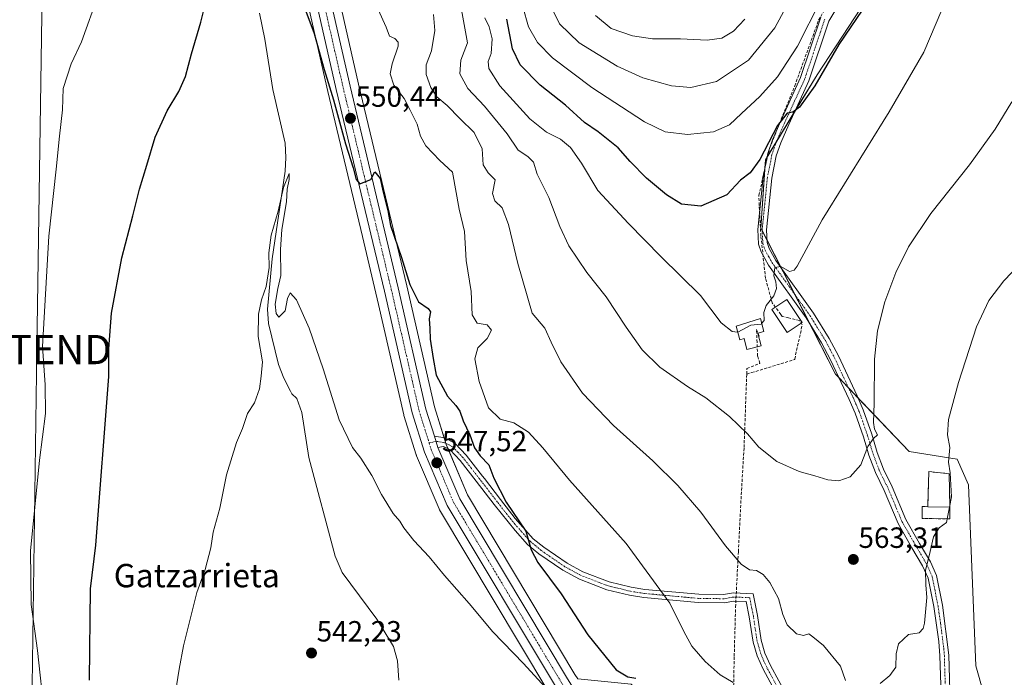
# Model space of a CAD drawing. Units: metres. Extents: x 603714 to 607160, y 4750035 to 4752401.
# Drawn here: x 604466 to 604804, y 4750839 to 4751065 of the extents above; entities that cross this region are included whole.
import ezdxf
from ezdxf.enums import TextEntityAlignment as Align

# ---------------------------------------------------------------- set-up
doc = ezdxf.new("R2010")
doc.units = ezdxf.units.M
doc.header["$MEASUREMENT"] = 0
doc.linetypes.add('TRAZO_Y_PUNTO', pattern=[1, 0.5, -0.25, 0, -0.25])
doc.linetypes.add('TRAZOSX2', pattern=[1.5, 1, -0.5])
doc.layers.get('0').update_dxf_attribs({"lineweight": 5})
for name, color, linetype, lineweight in [('Camino', 19, 'Continuous', 0), ('Camino Cxs', 19, 'Continuous', 0), ('Camino eje', 39, 'TRAZO_Y_PUNTO', 13), ('Carretera de calzada única', 19, 'Continuous', 13), ('Carretera de calzada única Cxs', 19, 'Continuous', 13), ('Carretera de calzada única eje', 19, 'TRAZO_Y_PUNTO', 0), ('Carátula', 7, 'Continuous', 5), ('Cementerio', 135, 'TRAZOSX2', 0), ('Cementerio Cxs', 135, 'Continuous', 0), ('Conducción de agua lineal', 5, 'TRAZOSX2', 0), ('Corriente natural lineal', 142, 'Continuous', 13), ('Cultivos herbáceos CxS', 92, 'Continuous', 0), ('Curva de nivel maestra', 36, 'Continuous', 30), ('Curva de nivel normal', 36, 'Continuous', 0), ('Depósito de agua', 142, 'Continuous', 0), ('Depósito de agua Cxs', 142, 'Continuous', 0), ('Edificación', 1, 'Continuous', 13), ('Edificación Cxs', 1, 'Continuous', 13), ('Matorral', 135, 'Continuous', 0), ('Matorral CxS', 135, 'Continuous', 0), ('Muro lineal', 1, 'TRAZOSX2', 13), ('Núcleo urbano', 19, 'Continuous', 0), ('Núcleo urbano CxS', 19, 'Continuous', 0), ('Pista no pavimentada', 254, 'Continuous', 13), ('Pista no pavimentada Cxs', 254, 'Continuous', 0), ('Pista pavimentada eje', 135, 'TRAZO_Y_PUNTO', 0), ('Punto de cota en terreno', 7, 'Continuous', 0), ('Rótulo de punto de cota en terreno', 19, 'Continuous', 0), ('Tendido', 6, 'Continuous', 0), ('Texto cartográfico', 19, 'Continuous', 0), ('Torre de tendido puntual', 7, 'Continuous', 0)]:
    doc.layers.add(name, color=color, linetype=linetype, lineweight=lineweight)
doc.styles.add('Arial', font='txt', dxfattribs={"height": 0.2})

# ---------------------------------------------------------------- blocks, each defined once
blk = doc.blocks.new('*U150')
at = {"layer": 'Cultivos herbáceos CxS', "color": 92, "linetype": 'Continuous', "lineweight": 0}
for points in [[(604798.89, 4750825.68, 555.12), (604793.83, 4750843.38, 556.43), (604791.3, 4750905.33, 558.65), (604787.51, 4750914.18, 559.31), (604771.08, 4750916.71, 562.25), (604745.8, 4750943.27, 567.06), (604720.29, 4750993.2, 571.26), (604721.78, 4751016.6, 573.74), (604739.48, 4751045.68, 575.33), (604760.97, 4751078.55, 575.23), (604777.76, 4751112, 573.34), (604776.6, 4751123, 573.77), (604766.39, 4751147.4, 577.97), (604767.59, 4751148.21, 577.71), (604772.55, 4751151.59, 576.82), (604804.99, 4751149.75, 569.31)], [(604444.27, 4751138.15, 573.22), (604489.58, 4751119.41, 560.13), (604508.33, 4751120.97, 554.54), (604525.9, 4751127.21, 551.65), (604534.17, 4751133.39, 549.93), (604537.5, 4751135.88, 549.76), (604539.38, 4751134.4, 550.17), (604546.23, 4751128.36, 550.8), (604549.44, 4751124.12, 550.1), (604552.16, 4751119.47, 550.04), (604553.5, 4751115.69, 550.15), (604556.84, 4751106.26, 550.4), (604571.93, 4751040.03, 549.53), (604583.77, 4750990.39, 548.45), (604588.4, 4750971, 547.95), (604589.3, 4750967.06, 547.87), (604597.95, 4750929.35, 547.02), (604598.01, 4750929.12, 547.01), (604602.24, 4750915.6, 546.78), (604602.28, 4750915.47, 546.78), (604602.34, 4750915.33, 546.78), (604610.02, 4750897.17, 546.59), (604610.19, 4750896.82, 546.57), (604647.33, 4750834.82, 544.89)]]:
    blk.add_polyline3d(points, dxfattribs=at)
blk = doc.blocks.new('*U167')
at = {"layer": 'Matorral CxS', "color": 135, "linetype": 'Continuous', "lineweight": 0}
for points in [[(604777.76, 4751112, 573.34), (604760.97, 4751078.55, 575.23), (604739.48, 4751045.68, 575.33), (604721.78, 4751016.6, 573.74), (604720.29, 4750993.2, 571.26), (604745.8, 4750943.27, 567.06), (604771.08, 4750916.71, 562.25), (604787.51, 4750914.18, 559.31), (604791.3, 4750905.33, 558.65), (604793.83, 4750843.38, 556.43), (604798.89, 4750825.68, 555.12), (604792.98, 4750806.12, 554.63), (604795.76, 4750777.39, 553.29), (604806.02, 4750753.49, 551.82), (604794.54, 4750747.99, 550.99), (604802.28, 4750735.82, 550.7), (604793.81, 4750733.7, 549.92), (604778.64, 4750743.81, 548.25), (604774.85, 4750755.19, 549.63), (604760.95, 4750764.04, 549.09), (604725.55, 4750790.6, 547.07), (604697.74, 4750815.88, 547.66), (604675.82, 4750837.17, 549.45), (604657.57, 4750838.92, 545.95), (604656.59, 4750840.49, 546.14), (604619.78, 4750901.91, 547.9), (604612.49, 4750919.21, 547.89), (604608.45, 4750932.09, 548.18), (604598.97, 4750973.47, 549.63), (604582.49, 4751042.49, 551.13), (604567.35, 4751109.03, 551.46), (604567.29, 4751109.25, 551.47), (604562.92, 4751123.35, 551.47), (604562.87, 4751123.49, 551.46), (604562.8, 4751123.66, 551.46), (604560.51, 4751128.91, 551.71), (604560.36, 4751129.21, 551.72), (604560.19, 4751129.48, 551.72), (604554.93, 4751136.7, 551.68), (604561.45, 4751136.54, 553.37), (604574.54, 4751140.33, 559.98), (604593, 4751137.89, 568.15), (604618.95, 4751126.17, 581.26), (604648.25, 4751113.61, 594.88), (604670.02, 4751103.57, 605.03), (604701.1, 4751106.93, 602.73), (604730.41, 4751113.63, 595.96), (604732.6, 4751113.62, 594.96), (604737, 4751113.61, 592.94), (604777.76, 4751112, 573.34)], [(604784.73, 4750909.14, 559.92), (604777.76, 4750909.9, 560.94), (604777.42, 4750897.88, 560.58), (604775.52, 4750897.92, 560.81), (604775.44, 4750893.87, 560.7), (604784.93, 4750893.68, 559.79), (604785.01, 4750897.72, 559.94), (604784.73, 4750909.14, 559.92)]]:
    blk.add_polyline3d(points, close=True, dxfattribs=at)
blk = doc.blocks.new('*U170')
at = {"layer": 'Curva de nivel normal', "color": 36, "linetype": 'Continuous', "lineweight": 0}
blk.add_polyline3d([(604806.19, 4751036.45, 565), (604800.53, 4751027.13, 565), (604791.68, 4751014.94, 565), (604778.47, 4750998.27, 565), (604770.83, 4750986.79, 565), (604766.45, 4750978.02, 565), (604762.72, 4750968.03, 565), (604760.22, 4750958.12, 565), (604759.2, 4750948.34, 565), (604759.1, 4750933.33, 565), (604758.79, 4750926.72, 565), (604759.14, 4750924.36, 565), (604760.16, 4750922.46, 565), (604758.83, 4750921.22, 565), (604756.83, 4750918.44, 565), (604754.5, 4750912.16, 565), (604750.84, 4750908.1, 565), (604746.95, 4750906.75, 565), (604743.15, 4750907.11, 565), (604738.76, 4750908.48, 565), (604733.32, 4750909.94, 565), (604725.75, 4750913.34, 565), (604719.58, 4750918.27, 565), (604715.65, 4750922.78, 565), (604709.53, 4750928.69, 565), (604701.41, 4750935.1, 565), (604695.12, 4750939.03, 565), (604685.69, 4750945.61, 565), (604679.62, 4750951.6, 565), (604674.09, 4750959.27, 565), (604667.27, 4750969.72, 565), (604660.68, 4750978.01, 565), (604654.51, 4750987.22, 565), (604651.36, 4750993.74, 565), (604647.64, 4751003.74, 565), (604643.65, 4751011.71, 565), (604642.39, 4751015.82, 565), (604640.48, 4751017.7, 565), (604637.15, 4751019.9, 565), (604633.39, 4751025.51, 565), (604625.58, 4751034.97, 565), (604619.87, 4751041.04, 565), (604617.11, 4751046, 565), (604617.46, 4751050.72, 565), (604619.81, 4751056.7, 565), (604617.67, 4751067.95, 565)], dxfattribs=at)
blk = doc.blocks.new('*U173')
at = {"layer": 'Curva de nivel normal', "color": 36, "linetype": 'Continuous', "lineweight": 0}
blk.add_polyline3d([(604720.5199, 4750960.5879, 570), (604721.4, 4750961.58, 570), (604721.25, 4750964.38, 570), (604722.04, 4750966.79, 570), (604724.66, 4750970.08, 570), (604725.61, 4750972.52, 570), (604725.39, 4750974.87, 570), (604724.71, 4750976.86, 570), (604724.99, 4750979.78, 570), (604727.04, 4750980.13, 570), (604730.04, 4750978.42, 570), (604731.69, 4750978.8, 570), (604732.66, 4750980.24, 570), (604741.22, 4750996.1, 570), (604764.15, 4751032.99, 570), (604776.06, 4751053.47, 570), (604782.19, 4751067.98, 570)], dxfattribs=at)
blk = doc.blocks.new('*U176')
at = {"layer": 'Curva de nivel normal', "color": 36, "linetype": 'Continuous', "lineweight": 0}
for points in [[(604710.81, 4750837.7, 555), (604706.27, 4750840.36, 555), (604701.18, 4750844.87, 555), (604696.66, 4750850.14, 555), (604693.92, 4750855.1, 555), (604689.12, 4750864.86, 555), (604674.16, 4750885.33, 555), (604654.71, 4750906.96, 555), (604645.63, 4750918.07, 555), (604640.7, 4750923.43, 555), (604635.66, 4750926.58, 555), (604630.96, 4750927.81, 555), (604626.94, 4750931.66, 555), (604623.77, 4750940.68, 555), (604622.34, 4750948.53, 555), (604623.36, 4750952.26, 555), (604626.46, 4750955.42, 555), (604627.97, 4750958.28, 555), (604626.51, 4750960.14, 555), (604623.11, 4750960.68, 555), (604621.36, 4750963.59, 555), (604620.99, 4750971.57, 555), (604619.31, 4750982.19, 555), (604618.8, 4750992.08, 555), (604616.88, 4750999.74, 555), (604614.65, 4751012.33, 555), (604610.32, 4751016.36, 555), (604605.56, 4751021.42, 555), (604603.68, 4751024.7, 555), (604602.52, 4751028.82, 555), (604600.08, 4751033.88, 555), (604598.14, 4751037.54, 555), (604594.5, 4751042.18, 555), (604593.25, 4751046.07, 555), (604593.97, 4751049.42, 555), (604596.03, 4751055.48, 555), (604596, 4751056.84, 555), (604594.88, 4751058.1, 555), (604593.08, 4751058.96, 555), (604591.94, 4751062.05, 555), (604589.24, 4751068.01, 555)], [(604493.44, 4751073.34, 555), (604487.59, 4751057.03, 555), (604484.1, 4751049.44, 555), (604481.36, 4751041.07, 555), (604481.06, 4751033.74, 555), (604480.02, 4751024.74, 555), (604478.86, 4751013.41, 555), (604476.35, 4750990.45, 555), (604474.2, 4750952.65, 555), (604475.18, 4750939.55, 555), (604475.21, 4750929.75, 555), (604473.22, 4750913.76, 555), (604470.08, 4750882.76, 555), (604470.36, 4750864.43, 555), (604472.46, 4750848.7, 555), (604474.86, 4750826.48, 555)]]:
    blk.add_polyline3d(points, dxfattribs=at)
blk = doc.blocks.new('*U186')
at = {"layer": 'Curva de nivel normal', "color": 36, "linetype": 'Continuous', "lineweight": 0}
blk.add_polyline3d([(604638.71, 4751068.92, 580), (604640.71, 4751062.11, 580), (604643.76, 4751056.71, 580), (604648.9, 4751051.57, 580), (604662.38, 4751041.33, 580), (604680.39, 4751029.56, 580), (604687.5, 4751026.14, 580), (604695.13, 4751025.24, 580), (604704.01, 4751026.16, 580), (604709.53, 4751028.59, 580), (604713.56, 4751032.45, 580), (604719.87, 4751038.33, 580), (604725.99, 4751045.02, 580), (604732.82, 4751055.56, 580), (604740.69, 4751070.98, 580)], dxfattribs=at)
blk = doc.blocks.new('*U215')
at = {"layer": 'Curva de nivel normal', "color": 36, "linetype": 'Continuous', "lineweight": 0}
blk.add_polyline3d([(604784.8176, 4750897.7241, 560), (604785.52, 4750901.28, 560), (604785.09, 4750909.45, 560), (604784.56, 4750913.13, 560), (604784.94, 4750918.09, 560), (604784.21, 4750922.42, 560), (604784.53, 4750927.75, 560), (604787.88, 4750940.42, 560), (604794.14, 4750959.42, 560), (604798.3, 4750968.41, 560), (604803.51, 4750975.15, 560), (604811.86, 4750984.02, 560)], dxfattribs=at)
blk = doc.blocks.new('*U232')
at = {"layer": 'Curva de nivel maestra', "color": 36, "linetype": 'Continuous', "lineweight": 30}
blk.add_polyline3d([(604757.08, 4751071.07, 575), (604746.94, 4751056.07, 575), (604738.69, 4751041.93, 575), (604733.46, 4751034.58, 575), (604731.2, 4751032.97, 575), (604729.25, 4751032.55, 575), (604725.92, 4751028.37, 575), (604719.84, 4751016.72, 575), (604716.59, 4751012.1, 575), (604713.33, 4751009.66, 575), (604708.6, 4751004.62, 575), (604699.68, 4751000.74, 575), (604693.12, 4751001.45, 575), (604687.94, 4751004.65, 575), (604681.13, 4751010.36, 575), (604675.5, 4751016.08, 575), (604671.42, 4751020.66, 575), (604664.53, 4751026.18, 575), (604659.81, 4751029.36, 575), (604653.32, 4751035.3, 575), (604644.69, 4751042.19, 575), (604637.84, 4751049.16, 575), (604635.22, 4751054.64, 575), (604633.24, 4751064.8, 575)], dxfattribs=at)
blk = doc.blocks.new('5PATER')
at = {"layer": 'Carátula', "linetype": 'Continuous', "lineweight": 5}
h = blk.add_hatch(color=250, dxfattribs=at)
edge = h.paths.add_edge_path()
edge.add_ellipse((0, 0.01), major_axis=(-1.33, -1.34), ratio=0.999422, start_angle=0, end_angle=360)
blk = doc.blocks.new('5TTEND')
blk.add_text('5TTEND', height=10).set_placement((0, 0), align=Align.MIDDLE_CENTER)

msp = doc.modelspace()

# ---------------------------------------------------------------- linework, layer by layer
at = {"layer": 'Camino', "color": 19, "linetype": 'Continuous', "lineweight": 0}
for points in [[(604609.67, 4750918.18, 547.71), (604608.48, 4750921.98, 547.78)], [(604608.48, 4750921.98, 547.78), (604612.03, 4750921.41, 547.88), (604615.52, 4750919.55, 548.41), (604619.37, 4750915.46, 548.89), (604624.96, 4750908.33, 548.79), (604625.62, 4750907.48, 548.85), (604631.1, 4750900.34, 549.62), (604636.1, 4750893.89, 549.63), (604642.3, 4750886.92, 550.14), (604645.89, 4750883.99, 550.43), (604653.88, 4750878.5, 551.32), (604659.32, 4750875.57, 551.68), (604668.31, 4750872.12, 552.54), (604675.84, 4750870.3, 553.47), (604680.51, 4750869.56, 554.15), (604698.96, 4750867.88, 556.85), (604707.45, 4750867.77, 558.3), (604710.85, 4750868.36, 558.71), (604717.59, 4750868.08, 559.19), (604719.05, 4750860.62, 558.51), (604720.34, 4750852.14, 557.51), (604721.62, 4750847.75, 556.9), (604723.5, 4750843.53, 556.3), (604729.23, 4750833, 554.9)], [(604726.77, 4750831.65, 554.65), (604720.98, 4750842.29, 556.15), (604718.99, 4750846.79, 556.78), (604717.6, 4750851.53, 557.44), (604716.29, 4750860.14, 558.37), (604715.27, 4750865.37, 558.8), (604711.03, 4750865.55, 558.49), (604707.67, 4750864.97, 558.05), (604698.82, 4750865.08, 556.57), (604680.16, 4750866.78, 553.77), (604675.29, 4750867.55, 553.12), (604667.48, 4750869.44, 552.15), (604658.15, 4750873.02, 551.28), (604652.42, 4750876.11, 551.05), (604644.2, 4750881.75, 550.13), (604640.36, 4750884.89, 549.75), (604636.05, 4750889.74, 549.5), (604628.88, 4750898.63, 549.02), (604622.75, 4750906.61, 548.55), (604617.25, 4750913.64, 548.3), (604613.8, 4750917.29, 547.99), (604611.55, 4750918.49, 547.72), (604609.67, 4750918.18, 547.71)]]:
    msp.add_polyline3d(points, dxfattribs=at)
at = {"layer": 'Camino Cxs', "color": 19, "linetype": 'Continuous', "lineweight": 0}
msp.add_polyline3d([(604726.77, 4750831.65, 554.65), (604720.98, 4750842.29, 556.15), (604718.99, 4750846.79, 556.78), (604717.6, 4750851.53, 557.44), (604716.29, 4750860.14, 558.37), (604715.27, 4750865.37, 558.8), (604711.03, 4750865.55, 558.49), (604707.67, 4750864.97, 558.05), (604698.82, 4750865.08, 556.57), (604680.16, 4750866.78, 553.77), (604675.29, 4750867.55, 553.12), (604667.48, 4750869.44, 552.15), (604658.15, 4750873.02, 551.28), (604652.42, 4750876.11, 551.05), (604644.2, 4750881.75, 550.13), (604640.36, 4750884.89, 549.75), (604636.05, 4750889.74, 549.5), (604628.88, 4750898.63, 549.02), (604622.75, 4750906.61, 548.55), (604617.25, 4750913.64, 548.3), (604613.8, 4750917.29, 547.99), (604611.55, 4750918.49, 547.72), (604609.67, 4750918.18, 547.71), (604608.48, 4750921.98, 547.78), (604612.03, 4750921.41, 547.88), (604615.52, 4750919.55, 548.41), (604619.37, 4750915.46, 548.89), (604624.96, 4750908.33, 548.79), (604625.62, 4750907.48, 548.85), (604631.1, 4750900.34, 549.62), (604636.1, 4750893.89, 549.63), (604642.3, 4750886.92, 550.14), (604645.89, 4750883.99, 550.43), (604653.88, 4750878.5, 551.32), (604659.32, 4750875.57, 551.68), (604668.31, 4750872.12, 552.54), (604675.84, 4750870.3, 553.47), (604680.51, 4750869.56, 554.15), (604698.96, 4750867.88, 556.85), (604707.45, 4750867.77, 558.3), (604710.85, 4750868.36, 558.71), (604717.59, 4750868.08, 559.19), (604719.05, 4750860.62, 558.51), (604720.34, 4750852.14, 557.51), (604721.62, 4750847.75, 556.9), (604723.5, 4750843.53, 556.3), (604729.23, 4750833, 554.9)], dxfattribs=at)
at = {"layer": 'Camino eje', "color": 39, "linetype": 'TRAZO_Y_PUNTO', "lineweight": 13}
msp.add_polyline3d([(604728, 4750832.33, 554.77), (604722.24, 4750842.91, 556.24), (604721.3, 4750845.02, 556.53), (604720.31, 4750847.27, 556.84), (604719.61, 4750849.64, 557.18), (604718.97, 4750851.84, 557.47), (604717.67, 4750860.38, 558.45), (604717.16, 4750863, 558.68), (604716.43, 4750866.73, 559.01), (604713.06, 4750866.87, 558.77), (604710.94, 4750866.96, 558.6), (604707.56, 4750866.37, 558.18), (604703.14, 4750866.43, 557.46), (604698.89, 4750866.48, 556.71), (604680.34, 4750868.17, 553.99), (604675.57, 4750868.93, 553.3), (604667.9, 4750870.78, 552.34), (604658.74, 4750874.3, 551.47), (604653.15, 4750877.31, 551.17), (604649.04, 4750880.13, 550.87), (604645.05, 4750882.87, 550.26), (604643.25, 4750884.34, 550.18), (604641.33, 4750885.91, 549.93), (604636.08, 4750891.82, 549.51), (604632.49, 4750896.26, 549.43), (604629.99, 4750899.49, 549.27), (604627.25, 4750903.06, 549.06), (604624.02, 4750907.26, 548.68), (604621.11, 4750910.99, 548.62), (604618.31, 4750914.55, 548.58), (604616.59, 4750916.38, 548.37), (604614.66, 4750918.42, 548.2), (604611.92, 4750919.74, 547.81), (604609.01, 4750920.28, 547.76), (604606.65, 4750919.69, 547.76)], dxfattribs=at)
at = {"layer": 'Carretera de calzada única', "color": 19, "linetype": 'Continuous', "lineweight": 13}
for points in [[(604569.26, 4751331.88, 557.86), (604564.48, 4751316.76, 557.37), (604554.37, 4751285.67, 556.87), (604525.46, 4751201.09, 553.61), (604520.92, 4751187.56, 553.21), (604519.71, 4751180.57, 552.99), (604519.57, 4751176.79, 552.85), (604519.71, 4751173, 552.69), (604521.96, 4751164.74, 552.32), (604523.42, 4751161.34, 552.12), (604526.37, 4751156.99, 551.86), (604535.67, 4751148.68, 551.67), (604546.62, 4751140.35, 551.55), (604552.23, 4751135.31, 551.4), (604557.76, 4751127.71, 551.33), (604560.05, 4751122.46, 551.05), (604564.42, 4751108.36, 551.13), (604579.57, 4751041.81, 550.68), (604596.05, 4750972.79, 548.97), (604605.55, 4750931.3, 547.82), (604608.48, 4750921.98, 547.78)], [(604760.8, 4750657.59, 538.89), (604752.3, 4750671.65, 539.2), (604735.44, 4750699, 539.66), (604697.69, 4750759.91, 541.5), (604649.89, 4750836.39, 545.26), (604612.78, 4750898.34, 546.96), (604605.1, 4750916.5, 547.41), (604600.87, 4750930.02, 547.61), (604591.32, 4750971.68, 548.79), (604574.85, 4751040.71, 550.19), (604559.73, 4751107.1, 550.81), (604554.89, 4751120.74, 550.65), (604551.94, 4751125.79, 550.59), (604548.44, 4751130.41, 551.03), (604541.3, 4751136.71, 551.06), (604521.26, 4751152.41, 552.52), (604517.19, 4751157.73, 552.82), (604514.82, 4751162.92, 553.15), (604513.83, 4751169.77, 552.95), (604514.16, 4751176.33, 553.28), (604515.23, 4751183.51, 553.69), (604532.98, 4751237.01, 555.31), (604549.3, 4751285.07, 558.04), (604556.47, 4751305.49, 557.43)], [(604609.67, 4750918.18, 547.71), (604608.48, 4750921.98, 547.78)], [(604609.67, 4750918.18, 547.71), (604617.1, 4750900.55, 547.15), (604654.03, 4750838.92, 545.55), (604701.82, 4750762.47, 541.69), (604739.57, 4750701.55, 539.97), (604756.44, 4750674.18, 539.33), (604768.32, 4750654.51, 538.99)]]:
    msp.add_polyline3d(points, dxfattribs=at)
at = {"layer": 'Carretera de calzada única Cxs', "color": 19, "linetype": 'Continuous', "lineweight": 13}
for points in [[(604564.42, 4751108.36, 551.13), (604579.57, 4751041.81, 550.68), (604596.05, 4750972.79, 548.97), (604605.55, 4750931.3, 547.82), (604608.48, 4750921.98, 547.78), (604609.67, 4750918.18, 547.71), (604617.1, 4750900.55, 547.15), (604654.03, 4750838.92, 545.55)], [(604649.89, 4750836.39, 545.26), (604612.78, 4750898.34, 546.96), (604605.1, 4750916.5, 547.41), (604600.87, 4750930.02, 547.61), (604591.32, 4750971.68, 548.79), (604574.85, 4751040.71, 550.19), (604559.73, 4751107.1, 550.81)]]:
    msp.add_polyline3d(points, dxfattribs=at)
at = {"layer": 'Carretera de calzada única eje', "color": 19, "linetype": 'TRAZO_Y_PUNTO', "lineweight": 0}
for points in [[(604569.64, 4751074.46, 550.76), (604577.21, 4751041.26, 550.55), (604585.44, 4751006.74, 549.65), (604593.69, 4750972.23, 548.93), (604603.21, 4750930.66, 547.8), (604605.26, 4750924.09, 547.68), (604606.65, 4750919.69, 547.76)], [(604606.65, 4750919.69, 547.76), (604607.39, 4750917.34, 547.71), (604611.1, 4750908.51, 547.3), (604614.94, 4750899.44, 547), (604633.5, 4750868.47, 546.3), (604651.96, 4750837.65, 545.46), (604675.85, 4750799.41, 543.53), (604699.76, 4750761.18, 541.7), (604718.64, 4750730.73, 540.72), (604737.51, 4750700.26, 539.82), (604745.92, 4750686.59, 539.44), (604754.37, 4750672.91, 539.24), (604765.39, 4750654.67, 538.89)]]:
    msp.add_polyline3d(points, dxfattribs=at)
at = {"layer": 'Cementerio', "color": 135, "linetype": 'TRAZOSX2', "lineweight": 0}
for points in [[(604777.42, 4750897.88, 560.58), (604777.76, 4750909.9, 560.94), (604784.73, 4750909.14, 559.92)], [(604784.73, 4750909.14, 559.92), (604785.01, 4750897.72, 559.94)], [(604785.01, 4750897.72, 559.94), (604784.93, 4750893.68, 559.79), (604775.44, 4750893.87, 560.7), (604775.52, 4750897.92, 560.81), (604777.42, 4750897.88, 560.58)]]:
    msp.add_polyline3d(points, dxfattribs=at)
at = {"layer": 'Cementerio Cxs', "color": 135, "linetype": 'Continuous', "lineweight": 0}
msp.add_polyline3d([(604784.73, 4750909.14, 559.92), (604785.01, 4750897.72, 559.94), (604784.93, 4750893.68, 559.79), (604775.44, 4750893.87, 560.7), (604775.52, 4750897.92, 560.81), (604777.42, 4750897.88, 560.58), (604777.76, 4750909.9, 560.94), (604784.73, 4750909.14, 559.92)], close=True, dxfattribs=at)
at = {"layer": 'Conducción de agua lineal', "color": 5, "linetype": 'TRAZOSX2', "lineweight": 0}
for points in [[(604727.6, 4750963, 568.94), (604727.07, 4750963.71, 568.94), (604724.15, 4750967.61, 569.57), (604721.86, 4750976, 570.8), (604720.25, 4750990.54, 571), (604719.51, 4751004.4, 572.74), (604723.29, 4751020.73, 574.39), (604731.86, 4751041.93, 576.27), (604740.01, 4751064.41, 578.39), (604750.51, 4751082.09, 578.58)], [(604715.41, 4750943.23, 567.7), (604717.09, 4750943.76, 567.88), (604731.81, 4750948.25, 567.98), (604731.84, 4750948.42, 567.98), (604734.43, 4750960.14, 568.58), (604733.47, 4750961.64, 568.72), (604729.72, 4750962.51, 568.91), (604727.6, 4750963, 568.94)], [(604718.78, 4750958.54, 569.76), (604719.8, 4750955.82, 569.01)], [(604719.13, 4750949.44, 568.24), (604718.95, 4750954.12, 568.63), (604718.78, 4750958.54, 569.76)], [(604715.48, 4750945.21, 567.9), (604719.91, 4750946.93, 568.12), (604719.13, 4750949.44, 568.24)], [(604809.98, 4750559.48, 537.08), (604809.62, 4750560.83, 537.31), (604809.56, 4750561.07, 537.34), (604809.12, 4750562.58, 537.56), (604795.45, 4750583.83, 537.02), (604782.18, 4750604.46, 537.21), (604769.75, 4750624.28, 537.63), (604757.07, 4750644.34, 537.86), (604709.65, 4750720.07, 539.37), (604709.48, 4750733.17, 540.13), (604709.67, 4750755.93, 541.73), (604710.05, 4750781.39, 544.13), (604710.65, 4750822.95, 551.57), (604711.13, 4750846.72, 556.36), (604711.57, 4750863.48, 558.37), (604712.54, 4750882.47, 560.14), (604713.45, 4750900.44, 561.83), (604714.49, 4750918.13, 564.12), (604715.41, 4750943.23, 567.7)], [(604715.41, 4750943.23, 567.7), (604715.48, 4750945.21, 567.9)]]:
    msp.add_polyline3d(points, dxfattribs=at)
at = {"layer": 'Corriente natural lineal', "color": 142, "linetype": 'Continuous', "lineweight": 13}
msp.add_polyline3d([(604548.54, 4751066.82, 547.49), (604550.38, 4751057.95, 546.79), (604553.07, 4751040.63, 546.51), (604557.33, 4751022.34, 545.68), (604557.58, 4751017.35, 545.95), (604557.28, 4751012.76, 545.82), (604552.83, 4750982.68, 544.78), (604551.3, 4750965.54, 543.58), (604551.65, 4750960.58, 543.46), (604555.07, 4750946.52, 543.61), (604556.88, 4750941.85, 543.43), (604559.16, 4750937.4, 543.7), (604559.64, 4750936.54, 543.56), (604561.31, 4750934.88, 542.99), (604563.04, 4750930.16, 543.22), (604565.47, 4750914.67, 542.85), (604574.49, 4750880.96, 542.15), (604576.83, 4750875.3, 541.7), (604588.78, 4750859.37, 541.64), (604594.44, 4750849.97, 541.55), (604595.79, 4750845.15, 541.14), (604596.3, 4750838.54, 540.54)], dxfattribs=at)
at = {"layer": 'Cultivos herbáceos CxS', "color": 92, "linetype": 'Continuous', "lineweight": 0}
for points in [[(604537.5, 4751135.88, 549.76), (604539.38, 4751134.4, 550.17), (604546.23, 4751128.36, 550.8), (604549.44, 4751124.12, 550.1), (604552.16, 4751119.47, 550.04), (604553.5, 4751115.69, 550.15), (604556.84, 4751106.26, 550.4), (604571.93, 4751040.03, 549.53), (604583.77, 4750990.39, 548.45), (604588.4, 4750971, 547.95), (604589.3, 4750967.06, 547.87), (604597.95, 4750929.35, 547.02), (604598.01, 4750929.12, 547.01), (604602.24, 4750915.6, 546.78), (604602.28, 4750915.47, 546.78), (604602.34, 4750915.33, 546.78), (604610.02, 4750897.17, 546.59), (604610.19, 4750896.82, 546.57), (604647.33, 4750834.82, 544.89)], [(604798.89, 4750825.68, 555.12), (604793.83, 4750843.38, 556.43), (604791.3, 4750905.33, 558.65), (604787.51, 4750914.18, 559.31), (604771.08, 4750916.71, 562.25), (604753.49, 4750935.19, 565.98), (604750.28, 4750938.56, 566.54), (604747.02, 4750941.98, 566.91), (604745.8, 4750943.27, 567.06), (604736.85, 4750960.77, 568.49), (604731.84, 4750970.57, 568.98), (604727.26, 4750979.55, 569.84), (604722.36, 4750989.13, 570.83), (604720.72, 4750992.36, 571.1), (604720.29, 4750993.2, 571.26), (604721.6, 4751013.81, 573.22), (604721.78, 4751016.6, 573.74), (604722.34, 4751017.52, 573.86), (604725.6, 4751022.88, 574.16), (604731.7, 4751032.9, 574.85), (604739.48, 4751045.68, 575.33), (604760.97, 4751078.55, 575.23), (604777.76, 4751112, 573.34)]]:
    msp.add_polyline3d(points, dxfattribs=at)
at = {"layer": 'Curva de nivel maestra', "color": 36, "linetype": 'Continuous', "lineweight": 30}
for points in [[(604490.31, 4750838.53, 550), (604490.66, 4750869.74, 550), (604492.47, 4750884.76, 550), (604496.97, 4750942.42, 550), (604496.96, 4750951.96, 550), (604497.88, 4750964.12, 550), (604501.41, 4750983.08, 550), (604505.22, 4750997.46, 550), (604507.4, 4751006.6, 550), (604510, 4751014.79, 550), (604512.76, 4751024.31, 550), (604516.87, 4751033.34, 550), (604520.91, 4751039.97, 550), (604523.17, 4751045.09, 550), (604525.28, 4751052.84, 550), (604528.49, 4751063.76, 550), (604532.1, 4751078.4, 550)], [(604563.35, 4751070.26, 550), (604567.26, 4751059.8, 550), (604570.65, 4751047.52, 550), (604573.87, 4751037.08, 550), (604577.97, 4751022.04, 550), (604580.6, 4751013.9, 550), (604581.69, 4751009.9, 550), (604582.96, 4751008.4, 550), (604586.68, 4751009.84, 550), (604588.04, 4751012.54, 550), (604589.84, 4751010.26, 550), (604590.84, 4751005.48, 550), (604592.45, 4750999.28, 550), (604593.41, 4750994.16, 550), (604597.16, 4750983.18, 550), (604600, 4750973.89, 550), (604603.02, 4750967.95, 550), (604606.26, 4750965.73, 550), (604607.08, 4750964.59, 550), (604606.63, 4750962.21, 550), (604606.9, 4750958.89, 550), (604606.94, 4750955.18, 550), (604607.99, 4750948.56, 550), (604609.1, 4750942.92, 550), (604612.92, 4750935.65, 550), (604615.83, 4750932.49, 550), (604617.18, 4750930.54, 550), (604618.31, 4750927.21, 550), (604620.6, 4750922.47, 550), (604622.16, 4750918.06, 550), (604624.15, 4750915.25, 550), (604627.12, 4750912.24, 550), (604628.81, 4750907.65, 550), (604633.05, 4750899.39, 550), (604639.74, 4750889.54, 550), (604641.63, 4750883.15, 550), (604643.83, 4750878.76, 550), (604651.84, 4750868.01, 550), (604660.94, 4750853.99, 550), (604670.66, 4750842.08, 550), (604674.73, 4750839.65, 550), (604677.44, 4750839.2, 550)]]:
    msp.add_polyline3d(points, dxfattribs=at)
at = {"layer": 'Curva de nivel normal', "color": 36, "linetype": 'Continuous', "lineweight": 0}
for points in [[(604646.27, 4751073.39, 585), (604651.34, 4751063.17, 585), (604658.05, 4751056.66, 585), (604671.03, 4751048.64, 585), (604679.84, 4751044.72, 585), (604689.63, 4751041.98, 585), (604696.3, 4751041.38, 585), (604705.1, 4751043.36, 585), (604716.02, 4751050.69, 585), (604725.07, 4751061.73, 585), (604733.2, 4751077.07, 585)], [(604608.08, 4751066.32, 560), (604608.6, 4751060.92, 560), (604607.5, 4751053.92, 560), (604605.64, 4751049.07, 560), (604605.59, 4751045.81, 560), (604607.22, 4751041.32, 560), (604609.26, 4751038.18, 560), (604612.85, 4751035.22, 560), (604617.14, 4751030.71, 560), (604622.08, 4751025.92, 560), (604624.81, 4751020.33, 560), (604625.12, 4751014.92, 560), (604626.86, 4751012.2, 560), (604629.2, 4751009.7, 560), (604628.34, 4751005.12, 560), (604629.15, 4751002.6, 560), (604631.6, 4751000.12, 560), (604633.85, 4750994.41, 560), (604636.99, 4750981.09, 560), (604641.87, 4750964.16, 560), (604646.3, 4750959.02, 560), (604648.39, 4750954.15, 560), (604651.72, 4750947.43, 560), (604659.21, 4750936.79, 560), (604669.76, 4750925.69, 560), (604683.21, 4750913.56, 560), (604691.86, 4750905.13, 560), (604699.66, 4750896.03, 560), (604708.1, 4750884.51, 560), (604713.48, 4750878.18, 560), (604716.32, 4750876.22, 560), (604718.8, 4750875.98, 560), (604721.08, 4750874.64, 560), (604723.31, 4750871.9, 560), (604726.33, 4750866.45, 560), (604727.72, 4750860.95, 560), (604729.3, 4750857.4, 560), (604732.5, 4750854.32, 560), (604734.83, 4750853.75, 560), (604736.65, 4750854.35, 560), (604738.1, 4750853.29, 560), (604741.66, 4750850.34, 560), (604747.57, 4750843.32, 560), (604749.26, 4750838.4, 560)], [(604712.33, 4750957.64, 570), (604712.26, 4750957.6, 570), (604710.43, 4750957.89, 570), (604706.61, 4750960.85, 570), (604699.55, 4750970.16, 570), (604685.94, 4750983.53, 570), (604674.96, 4750994.77, 570), (604664.38, 4751006.16, 570), (604658.79, 4751015.49, 570), (604655.03, 4751020.77, 570), (604651.6, 4751023.62, 570), (604646.8, 4751026.03, 570), (604641.16, 4751030.6, 570), (604630.84, 4751041.93, 570), (604627.05, 4751047.82, 570), (604626.88, 4751050.24, 570), (604627.87, 4751053.03, 570), (604628.27, 4751058.07, 570), (604627.22, 4751062.17, 570), (604625.72, 4751065.19, 570)], [(604663.56, 4751066.05, 590), (604668.97, 4751061.57, 590), (604676.28, 4751059.01, 590), (604683.09, 4751058, 590), (604692.74, 4751057.99, 590), (604701.84, 4751057.6, 590)], [(604701.84, 4751057.6, 590), (604706.84, 4751058.28, 590), (604710.84, 4751060.61, 590), (604714.76, 4751064.76, 590)], [(604518.04, 4750823.61, 545), (604521.06, 4750842.31, 545), (604522.46, 4750850.27, 545), (604527.08, 4750868.5, 545), (604529.9, 4750876.43, 545), (604531.92, 4750883.76, 545), (604532.71, 4750889.1, 545), (604534.97, 4750897.42, 545), (604537.2, 4750908.75, 545), (604540.65, 4750919.82, 545), (604542.7, 4750924.69, 545), (604544.47, 4750929.82, 545), (604546.78, 4750933.37, 545), (604548.6, 4750938.18, 545), (604549.17, 4750942.51, 545), (604549.52, 4750947.44, 545), (604548.08, 4750956.08, 545), (604548.18, 4750963.79, 545), (604549.28, 4750968.63, 545), (604550.88, 4750973.22, 545), (604551.83, 4750979.77, 545), (604551.75, 4750984.74, 545), (604552.56, 4750990.81, 545), (604554.98, 4750999, 545), (604556.76, 4751007.14, 545), (604558.76, 4751011.88, 545), (604558.67, 4751009.84, 545), (604558.01, 4751006.59, 545), (604557.84, 4751002.26, 545), (604556.22, 4750992.76, 545), (604555.68, 4750985.9, 545), (604555.81, 4750977.06, 545), (604554.88, 4750972.59, 545), (604553.93, 4750967.14, 545), (604554.2, 4750964.04, 545), (604555.21, 4750962.76, 545), (604557.28, 4750964.9, 545), (604558.18, 4750969.12, 545), (604559.05, 4750971.07, 545), (604561.26, 4750968.68, 545), (604565.61, 4750958.95, 545), (604570.4, 4750945.07, 545), (604575.8, 4750927.57, 545), (604580.36, 4750918.12, 545), (604583.26, 4750914.51, 545), (604587.03, 4750908.59, 545), (604590.37, 4750902.09, 545), (604594.3, 4750895.52, 545), (604596.61, 4750892.95, 545), (604598, 4750890.66, 545), (604601.41, 4750886.25, 545), (604606.69, 4750880.71, 545), (604611.89, 4750874.3, 545), (604620.34, 4750864.71, 545), (604628.48, 4750855.06, 545), (604638.95, 4750844.2, 545), (604648.92, 4750833.32, 545)], [(604712.33, 4750957.64, 570), (604716.8, 4750959.98, 570), (604720.3, 4750960.34, 570), (604720.52, 4750960.59, 570)], [(604784.02, 4750893.7, 560), (604784.82, 4750897.72, 560)], [(604761.15, 4750837.36, 560), (604764.47, 4750840.15, 560), (604766.47, 4750842.96, 560), (604766.56, 4750847.52, 560), (604767.43, 4750850.96, 560), (604770.83, 4750854.14, 560), (604774.42, 4750854.68, 560), (604775.81, 4750856.18, 560), (604776.26, 4750858.05, 560), (604777.05, 4750866.76, 560), (604776.7, 4750871.1, 560), (604776.63, 4750876.1, 560), (604777.9, 4750881.1, 560), (604779.32, 4750887.59, 560), (604781.33, 4750890.69, 560), (604783.77, 4750892.42, 560), (604784.02, 4750893.7, 560)]]:
    msp.add_polyline3d(points, dxfattribs=at)
at = {"layer": 'Depósito de agua', "color": 142, "linetype": 'Continuous', "lineweight": 0}
msp.add_polyline3d([(604719.23, 4750957.32, 573.39), (604720.36, 4750952.97, 571.32), (604715.46, 4750951.7, 571.65), (604714.5, 4750955.41, 573.42), (604713, 4750955.03, 572.56), (604711.81, 4750959.64, 571.9), (604720.08, 4750962.29, 571.55), (604721.23, 4750957.84, 572.34), (604719.23, 4750957.32, 573.39)], dxfattribs=at)
at = {"layer": 'Depósito de agua Cxs', "color": 142, "linetype": 'Continuous', "lineweight": 0}
msp.add_polyline3d([(604719.23, 4750957.32, 573.39), (604720.36, 4750952.97, 571.32), (604715.46, 4750951.7, 571.65), (604714.5, 4750955.41, 573.42), (604713, 4750955.03, 572.56), (604711.81, 4750959.64, 571.9), (604720.08, 4750962.29, 571.55), (604721.23, 4750957.84, 572.34), (604719.23, 4750957.32, 573.39)], close=True, dxfattribs=at)
at = {"layer": 'Edificación', "color": 1, "linetype": 'Continuous', "lineweight": 13}
for points in [[(604734.37, 4750960.95, 572.14), (604729.25, 4750957.52, 571.72), (604724.02, 4750965.32, 572.83), (604729.13, 4750968.76, 572.08), (604734.37, 4750960.95, 572.14)], [(604785.01, 4750897.72, 565.18), (604784.93, 4750893.68, 561.85), (604775.44, 4750893.87, 560.77), (604775.52, 4750897.92, 562.69), (604777.42, 4750897.88, 563.26)], [(604777.42, 4750897.88, 563.26), (604785.01, 4750897.72, 565.18)]]:
    msp.add_polyline3d(points, dxfattribs=at)
at = {"layer": 'Edificación Cxs', "color": 1, "linetype": 'Continuous', "lineweight": 13}
for points in [[(604734.37, 4750960.95, 572.14), (604729.25, 4750957.52, 571.72), (604724.02, 4750965.32, 572.83), (604729.13, 4750968.76, 572.08), (604734.37, 4750960.95, 572.14)], [(604785.01, 4750897.72, 565.18), (604784.93, 4750893.68, 561.85), (604775.44, 4750893.87, 560.77), (604775.52, 4750897.92, 562.69), (604777.42, 4750897.88, 563.26), (604785.01, 4750897.72, 565.18)]]:
    msp.add_polyline3d(points, close=True, dxfattribs=at)
at = {"layer": 'Matorral', "color": 135, "linetype": 'Continuous', "lineweight": 0}
for points in [[(604554.93, 4751136.7, 551.68), (604560.19, 4751129.48, 551.72), (604560.36, 4751129.21, 551.72), (604560.51, 4751128.91, 551.71), (604562.8, 4751123.66, 551.46), (604562.87, 4751123.49, 551.46), (604562.92, 4751123.35, 551.47), (604567.29, 4751109.25, 551.47), (604567.34, 4751109.03, 551.46), (604582.49, 4751042.49, 551.13), (604598.97, 4750973.47, 549.63), (604608.45, 4750932.09, 548.18), (604611.79, 4750921.45, 547.83), (604612.4, 4750919.51, 547.89), (604612.49, 4750919.21, 547.89), (604613.16, 4750917.63, 547.91), (604619.78, 4750901.91, 547.9), (604656.59, 4750840.49, 546.14), (604657.57, 4750838.92, 545.95)], [(604798.89, 4750825.68, 555.12), (604793.83, 4750843.38, 556.43), (604791.3, 4750905.33, 558.65), (604787.51, 4750914.18, 559.31), (604771.08, 4750916.71, 562.25), (604753.49, 4750935.19, 565.98), (604750.28, 4750938.56, 566.54), (604747.02, 4750941.98, 566.91), (604745.8, 4750943.27, 567.06), (604736.85, 4750960.77, 568.49), (604731.84, 4750970.57, 568.98), (604727.26, 4750979.55, 569.84), (604722.36, 4750989.13, 570.83), (604720.72, 4750992.36, 571.1), (604720.29, 4750993.2, 571.26), (604721.6, 4751013.81, 573.22), (604721.78, 4751016.6, 573.74), (604722.34, 4751017.52, 573.86), (604725.6, 4751022.88, 574.16), (604731.7, 4751032.9, 574.85), (604739.48, 4751045.68, 575.33), (604760.97, 4751078.55, 575.23), (604777.76, 4751112, 573.34)], [(604785.01, 4750897.72, 559.94), (604784.93, 4750893.68, 559.79), (604775.44, 4750893.87, 560.7), (604775.52, 4750897.92, 560.81), (604777.42, 4750897.88, 560.58), (604777.76, 4750909.9, 560.94), (604784.73, 4750909.14, 559.92), (604785.01, 4750897.72, 559.94)]]:
    msp.add_polyline3d(points, dxfattribs=at)
at = {"layer": 'Muro lineal', "color": 1, "linetype": 'TRAZOSX2', "lineweight": 13}
msp.add_polyline3d([(604785.01, 4750897.72, 565.18), (604784.73, 4750909.14, 567.93), (604777.76, 4750909.9, 566.48), (604777.42, 4750897.88, 563.26)], dxfattribs=at)
at = {"layer": 'Núcleo urbano', "color": 19, "linetype": 'Continuous', "lineweight": 0}
for points in [[(604537.5, 4751135.88, 549.76), (604539.38, 4751134.4, 550.17), (604546.23, 4751128.36, 550.8), (604549.44, 4751124.12, 550.1), (604552.16, 4751119.47, 550.04), (604553.5, 4751115.69, 550.15), (604556.84, 4751106.26, 550.4), (604571.93, 4751040.03, 549.53), (604583.77, 4750990.39, 548.45), (604588.4, 4750971, 547.95), (604589.3, 4750967.06, 547.87), (604597.95, 4750929.35, 547.02), (604598.01, 4750929.12, 547.01), (604602.24, 4750915.6, 546.78), (604602.28, 4750915.47, 546.78), (604602.34, 4750915.33, 546.78), (604610.02, 4750897.17, 546.59), (604610.19, 4750896.82, 546.57), (604647.33, 4750834.82, 544.89)], [(604554.93, 4751136.7, 551.68), (604560.19, 4751129.48, 551.72), (604560.36, 4751129.21, 551.72), (604560.51, 4751128.91, 551.71), (604562.8, 4751123.66, 551.46), (604562.87, 4751123.49, 551.46), (604562.92, 4751123.35, 551.47), (604567.29, 4751109.25, 551.47), (604567.34, 4751109.03, 551.46), (604582.49, 4751042.49, 551.13), (604598.97, 4750973.47, 549.63), (604608.45, 4750932.09, 548.18), (604611.79, 4750921.45, 547.83), (604612.4, 4750919.51, 547.89), (604612.49, 4750919.21, 547.89), (604613.16, 4750917.63, 547.91), (604619.78, 4750901.91, 547.9), (604656.59, 4750840.49, 546.14), (604657.57, 4750838.92, 545.95)], [(604785.01, 4750897.72, 559.94), (604784.93, 4750893.68, 559.79), (604775.44, 4750893.87, 560.7), (604775.52, 4750897.92, 560.81), (604777.42, 4750897.88, 560.58), (604777.76, 4750909.9, 560.94), (604784.73, 4750909.14, 559.92), (604785.01, 4750897.72, 559.94)]]:
    msp.add_polyline3d(points, dxfattribs=at)
at = {"layer": 'Núcleo urbano CxS', "color": 19, "linetype": 'Continuous', "lineweight": 0}
for points in [[(604567.35, 4751109.03, 551.46), (604582.49, 4751042.49, 551.13), (604598.97, 4750973.47, 549.63), (604608.45, 4750932.09, 548.18), (604612.49, 4750919.21, 547.89), (604619.78, 4750901.91, 547.9), (604656.59, 4750840.49, 546.14), (604657.57, 4750838.92, 545.95)], [(604647.33, 4750834.82, 544.89), (604610.19, 4750896.82, 546.57), (604610.02, 4750897.17, 546.59), (604602.34, 4750915.33, 546.78), (604602.28, 4750915.47, 546.78), (604602.24, 4750915.6, 546.78), (604598.01, 4750929.12, 547.01), (604597.95, 4750929.35, 547.02), (604589.3, 4750967.06, 547.87), (604588.4, 4750971, 547.95), (604583.77, 4750990.39, 548.45), (604571.93, 4751040.03, 549.53), (604556.84, 4751106.26, 550.4)]]:
    msp.add_polyline3d(points, dxfattribs=at)
msp.add_polyline3d([(604784.73, 4750909.14, 559.92), (604785.01, 4750897.72, 559.94), (604784.93, 4750893.68, 559.79), (604775.44, 4750893.87, 560.7), (604775.52, 4750897.92, 560.81), (604777.42, 4750897.88, 560.58), (604777.76, 4750909.9, 560.94), (604784.73, 4750909.14, 559.92)], close=True, dxfattribs=at)
at = {"layer": 'Pista no pavimentada', "color": 254, "linetype": 'Continuous', "lineweight": 13}
for points in [[(604748.92, 4751073.03, 577.65), (604743.5, 4751064.12, 577.03), (604736.63, 4751043.65, 575.95), (604729.79, 4751028.73, 574.2), (604727.03, 4751022.41, 573.81), (604725.49, 4751017.99, 573.63), (604723.98, 4751010.38, 572.82), (604722.2, 4750992.67, 571.07), (604722.4, 4750988.3, 570.77), (604723.06, 4750986.29, 570.63), (604725.36, 4750982.2, 570.25), (604738.3, 4750964.14, 568.51), (604743.63, 4750955.48, 567.72), (604746.8, 4750949.53, 567.23), (604753.2, 4750935.85, 566.05), (604755.31, 4750930.99, 565.67), (604758.21, 4750922.7, 564.91), (604760.1, 4750916.42, 564.44), (604762.22, 4750910.73, 563.73), (604765.25, 4750904.65, 563.09), (604769.91, 4750893.45, 561.67), (604774.59, 4750885.33, 560.57), (604778.31, 4750878.98, 559.71), (604780.37, 4750874.38, 559.32), (604782.4, 4750864.17, 558.6), (604784.58, 4750847.01, 557.39), (604785.19, 4750826.98, 556.2)], [(604782.19, 4750826.97, 556.44), (604781.59, 4750846.84, 557.62), (604781.18, 4750851.76, 557.97), (604779.44, 4750863.66, 559.16), (604777.49, 4750873.46, 559.58), (604775.64, 4750877.6, 560.14), (604772, 4750883.82, 560.76), (604767.22, 4750892.12, 561.88), (604762.52, 4750903.4, 563.21), (604759.46, 4750909.53, 564.1), (604757.25, 4750915.46, 564.7), (604755.36, 4750921.77, 565.28), (604752.51, 4750929.89, 565.91), (604750.47, 4750934.62, 566.39), (604744.11, 4750948.19, 567.43), (604741.03, 4750953.99, 567.95), (604735.8, 4750962.48, 568.64), (604722.82, 4750980.59, 570.43), (604720.3, 4750985.08, 570.68), (604719.42, 4750987.76, 570.87), (604719.2, 4750992.75, 571.41), (604721.01, 4751010.82, 573.1), (604722.59, 4751018.78, 574.07), (604724.23, 4751023.5, 574.66), (604727.05, 4751029.95, 574.81), (604733.84, 4751044.75, 576.61), (604740.77, 4751065.4, 578.09)]]:
    msp.add_polyline3d(points, dxfattribs=at)
at = {"layer": 'Pista no pavimentada Cxs', "color": 254, "linetype": 'Continuous', "lineweight": 0}
for points in [[(604748.92, 4751073.03, 577.65), (604743.5, 4751064.12, 577.03), (604736.63, 4751043.65, 575.95), (604729.79, 4751028.73, 574.2), (604727.03, 4751022.41, 573.81), (604725.49, 4751017.99, 573.63), (604723.98, 4751010.38, 572.82), (604722.2, 4750992.67, 571.07), (604722.4, 4750988.3, 570.77), (604723.06, 4750986.29, 570.63), (604725.36, 4750982.2, 570.25), (604738.3, 4750964.14, 568.51), (604743.63, 4750955.48, 567.72), (604746.8, 4750949.53, 567.23), (604753.2, 4750935.85, 566.05), (604755.31, 4750930.99, 565.67), (604758.21, 4750922.7, 564.91), (604760.1, 4750916.42, 564.44), (604762.22, 4750910.73, 563.73), (604765.25, 4750904.65, 563.09), (604769.91, 4750893.45, 561.67), (604774.59, 4750885.33, 560.57), (604778.31, 4750878.98, 559.71), (604780.37, 4750874.38, 559.32), (604782.4, 4750864.17, 558.6), (604784.58, 4750847.01, 557.39), (604785.19, 4750826.98, 556.2)], [(604782.19, 4750826.97, 556.44), (604781.59, 4750846.84, 557.62), (604781.18, 4750851.76, 557.97), (604779.44, 4750863.66, 559.16), (604777.49, 4750873.46, 559.58), (604775.64, 4750877.6, 560.14), (604772, 4750883.82, 560.76), (604767.22, 4750892.12, 561.88), (604762.52, 4750903.4, 563.21), (604759.46, 4750909.53, 564.1), (604757.25, 4750915.46, 564.7), (604755.36, 4750921.77, 565.28), (604752.51, 4750929.89, 565.91), (604750.47, 4750934.62, 566.39), (604744.11, 4750948.19, 567.43), (604741.03, 4750953.99, 567.95), (604735.8, 4750962.48, 568.64), (604722.82, 4750980.59, 570.43), (604720.3, 4750985.08, 570.68), (604719.42, 4750987.76, 570.87), (604719.2, 4750992.75, 571.41), (604721.01, 4751010.82, 573.1), (604722.59, 4751018.78, 574.07), (604724.23, 4751023.5, 574.66), (604727.05, 4751029.95, 574.81), (604733.84, 4751044.75, 576.61), (604740.77, 4751065.4, 578.09)]]:
    msp.add_polyline3d(points, dxfattribs=at)
at = {"layer": 'Pista pavimentada eje', "color": 135, "linetype": 'TRAZO_Y_PUNTO', "lineweight": 0}
msp.add_polyline3d([(604742.14, 4751064.76, 577.47), (604735.24, 4751044.2, 576.26), (604731.82, 4751036.74, 575.35), (604728.42, 4751029.34, 574.47), (604725.63, 4751022.96, 574.16), (604724.86, 4751020.75, 574.07), (604724.04, 4751018.39, 573.83), (604722.5, 4751010.6, 572.89), (604721.61, 4751001.75, 571.97), (604720.7, 4750992.71, 571.14), (604720.8, 4750990.53, 570.92), (604720.91, 4750988.03, 570.71), (604721.68, 4750985.69, 570.47), (604722.94, 4750983.44, 570.32), (604724.09, 4750981.4, 570.29), (604737.05, 4750963.31, 568.6), (604742.33, 4750954.74, 567.86), (604743.92, 4750951.76, 567.58), (604745.46, 4750948.86, 567.36), (604748.66, 4750942.02, 566.79), (604751.84, 4750935.24, 566.27), (604752.86, 4750932.87, 566.02), (604753.91, 4750930.44, 565.81), (604755.36, 4750926.3, 565.56), (604756.79, 4750922.24, 565.12), (604757.73, 4750919.1, 564.78), (604758.68, 4750915.94, 564.56), (604760.84, 4750910.13, 563.87), (604762.37, 4750907.07, 563.5), (604763.89, 4750904.03, 563.13), (604766.22, 4750898.43, 562.44), (604768.57, 4750892.79, 561.75), (604773.3, 4750884.58, 560.67), (604776.98, 4750878.29, 559.82), (604778.93, 4750873.92, 559.45), (604780.92, 4750863.92, 558.77), (604781.79, 4750857.97, 558.24), (604782.88, 4750849.39, 557.7), (604783.09, 4750846.93, 557.5), (604783.39, 4750836.99, 556.86)], dxfattribs=at)
at = {"layer": 'Tendido', "color": 6, "linetype": 'Continuous', "lineweight": 0}
msp.add_polyline3d([(604487, 4751974.87, 583.73), (604485.17, 4751852.91, 576.78), (604483.19, 4751738.68, 569.87), (604481.51, 4751560.38, 572.16), (604476.98, 4751264.48, 594.57), (604472.3, 4750951.65, 555.29), (604469.73, 4750770.98, 557.33)], dxfattribs=at)

# ---------------------------------------------------------------- block references
at = {"layer": 'Cultivos herbáceos CxS', "color": 92, "linetype": 'Continuous', "lineweight": 0}
msp.add_blockref('*U150', (0, 0), dxfattribs=at)
at = {"layer": 'Curva de nivel maestra', "color": 36, "linetype": 'Continuous', "lineweight": 30}
msp.add_blockref('*U232', (0, 0), dxfattribs=at)
at = {"layer": 'Curva de nivel normal', "color": 36, "linetype": 'Continuous', "lineweight": 0}
for name in ['*U186', '*U170', '*U176', '*U173', '*U215']:
    msp.add_blockref(name, (0, 0), dxfattribs=at)
at = {"layer": 'Matorral CxS', "color": 135, "linetype": 'Continuous', "lineweight": 0}
msp.add_blockref('*U167', (0, 0), dxfattribs=at)
at = {"layer": 'Punto de cota en terreno', "linetype": 'Continuous', "lineweight": 0}
for p in [(604579.7, 4751030.81, 550.44), (604609.27, 4750912.89, 547.52), (604751.92, 4750879.82, 563.31), (604566.35, 4750847.78, 542.23)]:
    msp.add_blockref('5PATER', p, dxfattribs=at)
at = {"layer": 'Torre de tendido puntual', "linetype": 'Continuous', "lineweight": 0}
msp.add_blockref('5TTEND', (604472.3, 4750951.65, 555.49), dxfattribs=at)

# ---------------------------------------------------------------- texts
at = {"layer": 'Rótulo de punto de cota en terreno', "color": 19, "linetype": 'Continuous', "lineweight": 0, "style": 'Arial'}
for s, p in [('550,44', (604581.46, 4751032.57)), ('547,52', (604611.03, 4750914.65)), ('563,31', (604753.68, 4750881.58)), ('542,23', (604568.11, 4750849.54))]:
    msp.add_text(s, height=7, dxfattribs=at).set_placement(p, align=Align.BOTTOM_LEFT)
at = {"layer": 'Texto cartográfico', "color": 19, "linetype": 'Continuous', "lineweight": 0, "style": 'Arial'}
msp.add_text('Gatzarrieta', height=8, dxfattribs=at).set_placement((604527.08, 4750874.29), align=Align.MIDDLE_CENTER)

doc.saveas('drawing.dxf')
